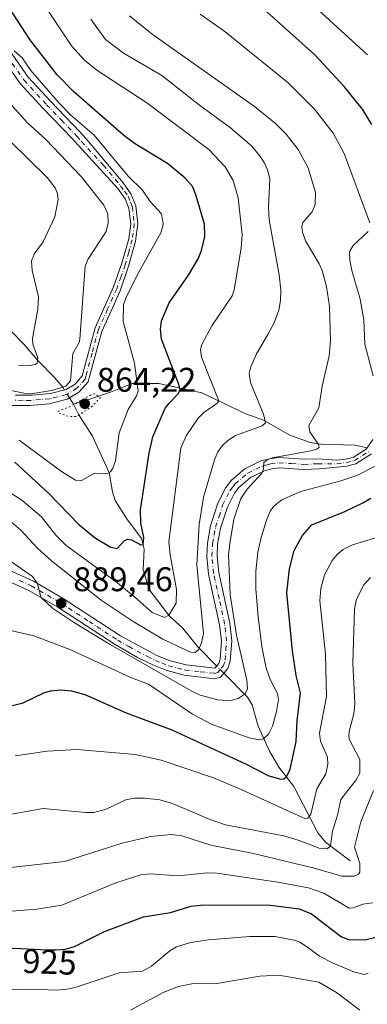
# Model space of a CAD drawing. Units: metres. Extents: x 654684 to 658137, y 4753309 to 4755700.
# Drawn here: x 656252 to 656354, y 4754271 to 4754559 of the extents above; entities that cross this region are included whole.
import ezdxf
from ezdxf.enums import TextEntityAlignment as Align

# ---------------------------------------------------------------- set-up
doc = ezdxf.new("R2010")
doc.units = ezdxf.units.M
doc.header["$MEASUREMENT"] = 0
doc.linetypes.add('DGN Style 4', pattern=[2.6384748266838614, 1.318413404963828, -0.6592067024819142, 0.001648016756204785, -0.6592067024819142])
doc.linetypes.add('DGN Style 5', pattern=[1.1536117293433497, 0.4944050268614355, -0.6592067024819142])
for name, color, linetype, lineweight in [('Camino Cxs', 7, 'Continuous', 0), ('Camino eje', 30, 'DGN Style 4', 13), ('Corriente natural lineal', 142, 'Continuous', 13), ('Corriente natural lineal oculto', 9, 'DGN Style 4', 13), ('Curva de nivel maestra', 30, 'Continuous', 30), ('Curva de nivel normal', 30, 'Continuous', 0), ('Curva de nivel normal depresión', 30, 'DGN Style 5', 0), ('Punto de cota en terreno', 7, 'Continuous', 0), ('Rótulo de curva de nivel directora', 7, 'Continuous', 0), ('Rótulo de punto de cota en terreno', 7, 'Continuous', 0), ('Suelo desnudo CxS', 253, 'Continuous', 0)]:
    doc.layers.add(name, color=color, linetype=linetype, lineweight=lineweight)
doc.styles.add('Style-Arial', font='txt')

# ---------------------------------------------------------------- blocks, each defined once
blk = doc.blocks.new('5PATER')
at = {"layer": 'Suelo desnudo CxS', "linetype": 'Continuous', "lineweight": 0}
h = blk.add_hatch(color=51, dxfattribs=at)
edge = h.paths.add_edge_path()
edge.add_ellipse((0, 0), major_axis=(-0.1095731443231308, -0.1110710700762829), ratio=0.9994222409660322, start_angle=0, end_angle=360)

msp = doc.modelspace()

# ---------------------------------------------------------------- linework, layer by layer
at = {"layer": 'Camino Cxs', "color": 7, "linetype": 'Continuous', "lineweight": 0}
for points in [[(656241.5201000003, 4754561.200099999, 874.2082999999985), (656254.6501000002, 4754542.5601, 873.2357000000047), (656261.1501000002, 4754535.4801, 877.6977000000044), (656269.8201000001, 4754526.470100001, 872.4956999999995), (656272.2701000003, 4754523.720100001, 872.0810000000056), (656282.4801000003, 4754511.600099999, 873.5969000000041), (656284.7600999996, 4754508.350099999, 871.7670999999974), (656286.1901000004, 4754504.880100001, 870.6848999999929), (656286.7901, 4754499.550100001, 870.6855999999971), (656286.1300999997, 4754494.540100001, 873.7287000000069), (656284.0301000001, 4754487.130100001, 878.0715999999958), (656281.5601000005, 4754479.9801, 880.1120999999986), (656276.1801000005, 4754468.0801, 874.3806999999942), (656272.6201, 4754454.870100001, 869.6263999999937), (656272.2001, 4754453.290100001, 870.1569000000019), (656269.4501, 4754450.2601, 872.6726000000054), (656266.0601000005, 4754448.210100001, 874.3527000000032), (656260.7600999996, 4754446.880100001, 874.5798000000068), (656255.0301000001, 4754446.3301, 874.360799999995), (656249.9200999998, 4754446.380100001, 875.234700000001)], [(656241.5201000003, 4754561.200099999, 874.2082999999985), (656254.6501000002, 4754542.5601, 873.2357000000047), (656261.1501000002, 4754535.4801, 877.6977000000044), (656269.8201000001, 4754526.470100001, 872.4956999999995), (656272.2701000003, 4754523.720100001, 872.0810000000056), (656282.4801000003, 4754511.600099999, 873.5969000000041), (656284.7600999996, 4754508.350099999, 871.7670999999974), (656286.1901000004, 4754504.880100001, 870.6848999999929), (656286.7901, 4754499.550100001, 870.6855999999971), (656286.1300999997, 4754494.540100001, 873.7287000000069), (656284.0301000001, 4754487.130100001, 878.0715999999958), (656281.5601000005, 4754479.9801, 880.1120999999986), (656276.1801000005, 4754468.0801, 874.3806999999942), (656272.6201, 4754454.870100001, 869.6263999999937), (656272.2001, 4754453.290100001, 870.1569000000019), (656269.4501, 4754450.2601, 872.6726000000054), (656266.0601000005, 4754448.210100001, 874.3527000000032), (656260.7600999996, 4754446.880100001, 874.5798000000068), (656255.0301000001, 4754446.3301, 874.360799999995), (656249.9200999998, 4754446.380100001, 875.234700000001)], [(656250.9001000002, 4754449.4101, 875.6211999999941), (656255.8101000005, 4754449.350099999, 874.7526999999973), (656261.1401000004, 4754449.860099999, 874.786699999997), (656265.8000999996, 4754451.030099999, 872.3196999999927), (656268.4301000005, 4754452.620100001, 869.7829999999959), (656270.4700999996, 4754455.050100001, 869.7816000000021), (656274.2401000002, 4754469.120100001, 872.109700000001), (656279.6700999998, 4754481.120100001, 875.8365000000049), (656282.0701000001, 4754488.050100001, 874.2727000000014), (656284.0900999998, 4754495.1601, 871.5001000000049), (656284.6700999998, 4754499.590100001, 871.028999999995), (656284.1501000002, 4754504.130100001, 871.013300000006), (656283.0201000003, 4754506.9301, 870.3101000000024), (656280.9200999998, 4754509.9001, 872.1932999999991), (656268.3101000005, 4754523.6501, 873.4207000000025), (656267.6300999997, 4754524.4301, 873.1879999999946), (656258.9700999996, 4754533.420100001, 874.6085000000021), (656252.3101000005, 4754540.6801, 871.181899999996), (656239.0601000005, 4754559.5001, 874.5571000000054)], [(656250.9001000002, 4754449.4101, 875.6211999999941), (656255.8101000005, 4754449.350099999, 874.7526999999973), (656261.1401000004, 4754449.860099999, 874.786699999997), (656265.8000999996, 4754451.030099999, 872.3196999999927), (656268.4301000005, 4754452.620100001, 869.7829999999959), (656270.4700999996, 4754455.050100001, 869.7816000000021), (656274.2401000002, 4754469.120100001, 872.109700000001), (656279.6700999998, 4754481.120100001, 875.8365000000049), (656282.0701000001, 4754488.050100001, 874.2727000000014), (656284.0900999998, 4754495.1601, 871.5001000000049), (656284.6700999998, 4754499.590100001, 871.028999999995), (656284.1501000002, 4754504.130100001, 871.013300000006), (656283.0201000003, 4754506.9301, 870.3101000000024), (656280.9200999998, 4754509.9001, 872.1932999999991), (656268.3101000005, 4754523.6501, 873.4207000000025), (656267.6300999997, 4754524.4301, 873.1879999999946), (656258.9700999996, 4754533.420100001, 874.6085000000021), (656252.3101000005, 4754540.6801, 871.181899999996), (656239.0601000005, 4754559.5001, 874.5571000000054)], [(656248.8800999997, 4754398.210100001, 899.0859000000056), (656256.2401000002, 4754394.9001, 898.5473000000056), (656264.9401000004, 4754389.850099999, 898.5524000000006), (656281.6501000002, 4754378.920100001, 896.0590999999986), (656292.5401, 4754373.0801, 894.8564000000043), (656296.2200999996, 4754371.590100001, 894.7739000000003), (656300.9101, 4754370.380100001, 894.1448999999993), (656309.3201000001, 4754369.4801, 892.6106000000001), (656310.4501, 4754370.8201, 893.5905999999959), (656310.8800999997, 4754372.090100001, 893.5071000000027), (656311.2401000002, 4754377.380100001, 896.571299999996), (656310.7100999998, 4754382.130100001, 895.2465999999986), (656307.4901000002, 4754397.020099999, 893.9704999999959), (656306.9801000003, 4754402.1601, 892.5648999999976), (656307.1501000002, 4754406.0601, 892.0317000000069), (656308.0900999998, 4754411.130100001, 893.8714000000037), (656310.2100999998, 4754417.7501, 896.233600000007), (656312.5201000003, 4754422.3301, 895.6489000000003), (656314.2001, 4754424.470100001, 897.0872999999993), (656318.1401000004, 4754427.870100001, 899.4431000000042), (656322.8201000001, 4754430.120100001, 900.3242000000029), (656325.4301000005, 4754430.790100001, 901.1309999999941), (656328.0900999998, 4754431.110099999, 901.593399999998), (656335.4401000004, 4754430.630100001, 902.5672000000051), (656339.2242999999, 4754430.797300001, 903.3062999999967), (656345.0131000001, 4754430.316299999, 902.6172999999982), (656347.6234999998, 4754430.6063, 901.151199999993), (656349.8268999998, 4754431.157099999, 901.0458999999975), (656353.7679000003, 4754433.690500001, 901.3300000000017), (656355.6271000003, 4754436.408100001, 903.4802000000054)], [(656248.8800999997, 4754398.210100001, 899.0859000000056), (656256.2401000002, 4754394.9001, 898.5473000000056), (656264.9401000004, 4754389.850099999, 898.5524000000006), (656281.6501000002, 4754378.920100001, 896.0590999999986), (656292.5401, 4754373.0801, 894.8564000000043), (656296.2200999996, 4754371.590100001, 894.7739000000003), (656300.9101, 4754370.380100001, 894.1448999999993), (656309.3201000001, 4754369.4801, 892.6106000000001), (656310.4501, 4754370.8201, 893.5905999999959), (656310.8800999997, 4754372.090100001, 893.5071000000027), (656311.2401000002, 4754377.380100001, 896.571299999996), (656310.7100999998, 4754382.130100001, 895.2465999999986), (656307.4901000002, 4754397.020099999, 893.9704999999959), (656306.9801000003, 4754402.1601, 892.5648999999976), (656307.1501000002, 4754406.0601, 892.0317000000069), (656308.0900999998, 4754411.130100001, 893.8714000000037), (656310.2100999998, 4754417.7501, 896.233600000007), (656312.5201000003, 4754422.3301, 895.6489000000003), (656314.2001, 4754424.470100001, 897.0872999999993), (656318.1401000004, 4754427.870100001, 899.4431000000042), (656322.8201000001, 4754430.120100001, 900.3242000000029), (656325.4301000005, 4754430.790100001, 901.1309999999941), (656328.0900999998, 4754431.110099999, 901.593399999998), (656335.4401000004, 4754430.630100001, 902.5672000000051), (656339.2242999999, 4754430.797300001, 903.3062999999967), (656345.0131000001, 4754430.316299999, 902.6172999999982), (656347.6234999998, 4754430.6063, 901.151199999993), (656349.8268999998, 4754431.157099999, 901.0458999999975), (656353.7679000003, 4754433.690500001, 901.3300000000017), (656355.6271000003, 4754436.408100001, 903.4802000000054)], [(656355.1898999996, 4754432.2271, 900.0190000000002), (656350.6315000001, 4754429.296700001, 901.6009999999952), (656347.9781, 4754428.633300001, 900.7274000000034), (656345.1246999997, 4754428.316299999, 901.7767000000023), (656339.8355, 4754427.8281, 900.8309000000008), (656335.4200999998, 4754427.630100001, 899.1944999999978), (656328.1700999998, 4754428.090100001, 901.1546999999991), (656325.9901000002, 4754427.8301, 900.4189999999944), (656323.8701, 4754427.280099999, 899.0195999999996), (656319.8000999996, 4754425.3301, 897.7341000000015), (656316.3800999997, 4754422.380100001, 895.6346999999952), (656315.0601000005, 4754420.710100001, 895.9253000000026), (656312.9901000002, 4754416.610099999, 894.921199999997), (656311.0100999996, 4754410.4001, 894.3006000000023), (656310.1300999997, 4754405.720100001, 893.7525000000023), (656309.9801000003, 4754402.2401, 894.5598999999929), (656310.4501, 4754397.4801, 896.9236999999995), (656313.6700999998, 4754382.620100001, 900.0987000000023), (656314.2600999996, 4754377.450099999, 900.3454000000056), (656313.8400999998, 4754371.4901, 897.1339000000008), (656313.1101000002, 4754369.3201, 897.1359999999986), (656311.0100999996, 4754366.8201, 895.6389999999956), (656309.1801000005, 4754366.350099999, 893.420299999998), (656300.3501000004, 4754367.420100001, 894.4568), (656295.2801000001, 4754368.7301, 896.9238999999944), (656291.3201000001, 4754370.340100001, 897.4894000000058), (656286.7001, 4754372.5801, 898.6147000000057), (656280.0900999998, 4754376.360099999, 898.5951999999961), (656263.3601000002, 4754387.290100001, 898.1328999999969), (656254.8601000002, 4754392.220100001, 899.3659999999946), (656247.8201000001, 4754395.380100001, 900.1944999999978)], [(656355.1898999996, 4754432.2271, 900.0190000000002), (656350.6315000001, 4754429.296700001, 901.6009999999952), (656347.9781, 4754428.633300001, 900.7274000000034), (656345.1246999997, 4754428.316299999, 901.7767000000023), (656339.8355, 4754427.8281, 900.8309000000008), (656335.4200999998, 4754427.630100001, 899.1944999999978), (656328.1700999998, 4754428.090100001, 901.1546999999991), (656325.9901000002, 4754427.8301, 900.4189999999944), (656323.8701, 4754427.280099999, 899.0195999999996), (656319.8000999996, 4754425.3301, 897.7341000000015), (656316.3800999997, 4754422.380100001, 895.6346999999952), (656315.0601000005, 4754420.710100001, 895.9253000000026), (656312.9901000002, 4754416.610099999, 894.921199999997), (656311.0100999996, 4754410.4001, 894.3006000000023), (656310.1300999997, 4754405.720100001, 893.7525000000023), (656309.9801000003, 4754402.2401, 894.5598999999929), (656310.4501, 4754397.4801, 896.9236999999995), (656313.6700999998, 4754382.620100001, 900.0987000000023), (656314.2600999996, 4754377.450099999, 900.3454000000056), (656313.8400999998, 4754371.4901, 897.1339000000008), (656313.1101000002, 4754369.3201, 897.1359999999986), (656311.0100999996, 4754366.8201, 895.6389999999956), (656309.1801000005, 4754366.350099999, 893.420299999998), (656300.3501000004, 4754367.420100001, 894.4568), (656295.2801000001, 4754368.7301, 896.9238999999944), (656291.3201000001, 4754370.340100001, 897.4894000000058), (656286.7001, 4754372.5801, 898.6147000000057), (656280.0900999998, 4754376.360099999, 898.5951999999961), (656263.3601000002, 4754387.290100001, 898.1328999999969), (656254.8601000002, 4754392.220100001, 899.3659999999946), (656247.8201000001, 4754395.380100001, 900.1944999999978)]]:
    msp.add_polyline3d(points, dxfattribs=at)
at = {"layer": 'Camino eje', "color": 30, "linetype": 'DGN Style 4', "lineweight": 13}
for points in [[(656246.8551000003, 4754551.030099999, 874.1067000000039), (656253.4801000003, 4754541.620100001, 871.8965999999928), (656260.0601000005, 4754534.450099999, 875.9115000000021), (656264.3901000004, 4754529.9551, 874.3819999999978), (656268.8951000003, 4754525.255100001, 872.679999999993), (656270.2901, 4754523.6851, 872.7364999999991), (656276.5950999996, 4754516.8101, 875.3965000000027), (656281.7001, 4754510.7501, 872.6538), (656282.8400999998, 4754509.1251, 871.5265999999974), (656283.8901000004, 4754507.640100001, 870.6413000000031), (656284.6051000003, 4754505.905099999, 870.8588000000019), (656285.1700999998, 4754504.505100001, 870.7639999999956), (656285.4700999996, 4754501.840100001, 870.4695999999967), (656285.7301000003, 4754499.5701, 870.8537999999972), (656285.1101000002, 4754494.850099999, 872.5225000000064), (656284.1001000004, 4754491.295100001, 873.4663), (656283.0500999996, 4754487.590100001, 875.903999999995), (656281.8501000004, 4754484.1251, 876.1450000000042), (656280.6151000002, 4754480.550100001, 877.873900000006), (656277.9001000002, 4754474.550100001, 877.0786999999982), (656275.2100999998, 4754468.600099999, 873.2093000000023), (656273.3601000002, 4754461.6951, 870.1058000000049), (656271.5450999998, 4754454.960100001, 869.5437999999995), (656271.3000999996, 4754454.040100001, 869.8766000000032), (656268.9401000004, 4754451.440099999, 871.104600000006), (656265.9301000005, 4754449.620100001, 873.2995999999986), (656260.9501, 4754448.370100001, 874.1610999999976), (656255.4200999998, 4754447.840100001, 872.9977000000072), (656252.9650999998, 4754447.870100001, 874.2872999999963), (656250.4101, 4754447.895099999, 874.4897000000057)], [(656252.0301000001, 4754395.140100001, 899.032600000006), (656255.5500999996, 4754393.5601, 898.8559999999999), (656264.1501000002, 4754388.5701, 898.1713000000019), (656272.5050999997, 4754383.1051, 897.3233000000038), (656280.8701, 4754377.640100001, 896.8104000000021), (656284.1750999996, 4754375.7501, 896.900999999998), (656289.6201, 4754372.8301, 896.6431000000011), (656291.9301000005, 4754371.710100001, 895.792100000006), (656293.7701000003, 4754370.965100001, 895.783899999995), (656295.7500999998, 4754370.1601, 895.780899999998), (656300.6300999997, 4754368.9001, 894.1622999999963), (656305.0450999998, 4754368.3651, 891.4094999999943), (656309.2500999998, 4754367.915100001, 892.1533999999956), (656310.1651, 4754368.1501, 893.5345999999992), (656311.2150999998, 4754369.4001, 894.5838999999978), (656311.7801000001, 4754370.0701, 894.8062999999967), (656312.3601000002, 4754371.790100001, 894.0239000000003), (656312.5701000001, 4754374.770099999, 895.4413999999962), (656312.7500999998, 4754377.415100001, 897.8095999999933), (656312.4550999999, 4754380.0001, 897.8408000000054), (656312.1901000004, 4754382.3751, 897.7685000000056), (656310.5800999999, 4754389.8051, 896.8294000000025), (656308.9700999996, 4754397.2501, 895.4213000000019), (656308.4801000003, 4754402.200099999, 892.9174999999959), (656308.6401000004, 4754405.890100001, 892.5485999999946), (656309.1101000002, 4754408.425100001, 893.0016000000032), (656309.5500999996, 4754410.765100001, 894.0227000000014), (656310.5401, 4754413.870100001, 895.0047000000051), (656311.6001000004, 4754417.1801, 895.133799999996), (656313.7901, 4754421.520099999, 895.6220999999933), (656314.6300999997, 4754422.590100001, 895.7008999999963), (656315.2901, 4754423.425100001, 896.3047999999982), (656318.9700999996, 4754426.600099999, 898.499299999996), (656321.3101000005, 4754427.725099999, 898.6524000000064), (656323.3450999996, 4754428.700099999, 899.5097999999998), (656324.6501000002, 4754429.0351, 900.2262000000047), (656325.7100999998, 4754429.3101, 900.713699999993), (656328.1300999997, 4754429.600099999, 901.3843000000053), (656331.8051000005, 4754429.360099999, 901.4921000000032), (656335.4301000005, 4754429.130100001, 900.8797000000051), (656339.5301000001, 4754429.3115, 901.9924000000028), (656345.0689000003, 4754429.316299999, 902.1953999999969), (656347.8006999996, 4754429.619899999, 900.9021000000067), (656350.2291000001, 4754430.2269, 901.2437999999967), (656354.4789000005, 4754432.958900001, 900.2752000000038)]]:
    msp.add_polyline3d(points, dxfattribs=at)
at = {"layer": 'Corriente natural lineal', "color": 142, "linetype": 'Continuous', "lineweight": 13, "extrusion": (-0.05032183117801093, 0.08077537081190952, 0.995461226154535), "elevation": 351878.6633507216, "flags": 128}
msp.add_lwpolyline([(-3071019.304441621, -3671576.487766205), (-3071019.304441621, -3671578.712253551)], dxfattribs=at)
at = {"layer": 'Corriente natural lineal', "color": 142, "linetype": 'Continuous', "lineweight": 13}
for points in [[(656265.3032000001, 4754450.905300001, 864.1584000000003), (656264.7878999999, 4754451.7324, 863.846399999995), (656262.3954999996, 4754454.554199999, 862.720100000006), (656257.4720000002, 4754459.568399999, 860.2125999999989), (656253.4892999995, 4754464.2599, 858.3144999999931), (656232.3953, 4754485.717800001, 851.1462999999932)], [(656353.9737000001, 4754433.991400001, 894.2841999999946), (656350.2758, 4754434.7094, 893.3383000000031), (656340.3766000001, 4754435.080399999, 890.7073999999993), (656337.2373000003, 4754435.5615, 890.0693000000028), (656331.2713000001, 4754437.6527, 887.6350999999995), (656323.5520000001, 4754442.056399999, 885.1039000000019), (656318.4407000003, 4754443.925899999, 883.2911000000023), (656305.5571, 4754450.076500001, 878.2249000000012), (656292.8929000003, 4754452.820900001, 872.5360999999976), (656285.1020999998, 4754452.8366, 869.1459999999934), (656278.7997000003, 4754450.320800001, 866.6879000000046), (656273.2964000005, 4754448.4158, 865.4682999999932), (656267.9008, 4754446.7356, 864.9937999999967)], [(656309.8518000003, 4754370.1107, 886.6101000000054), (656304.3764000004, 4754375.700300001, 884.6110999999946), (656299.8729999998, 4754381.2884, 881.7577000000019), (656296.0385999996, 4754384.685900001, 880.249299999996), (656290.0697, 4754392.5001, 877.9015000000073), (656288.2895000001, 4754398.239800001, 876.448000000004), (656288.6673999998, 4754404.304199999, 875.5774999999995), (656287.8167000003, 4754407.445499999, 874.9545999999974), (656283.5259999996, 4754413.202099999, 873.2271999999939), (656280.1563999997, 4754418.5317, 871.7936000000045), (656279.3015000002, 4754421.1228, 871.1132000000072), (656278.3435000004, 4754426.7293, 869.6304999999993), (656276.4786, 4754430.789000001, 868.8576999999933), (656273.5080000004, 4754437.409200001, 867.0216999999976), (656269.5047000004, 4754443.609800001, 865.1815999999964), (656267.9008, 4754446.7356, 864.9937999999967)], [(656349, 4754313, 913.6487000000053), (656341.7664999999, 4754318.5034, 909.138300000006), (656339.4990999997, 4754321.2093, 907.7302000000054), (656332.4479, 4754334.7689, 901.027900000001), (656328.0197000002, 4754340.4791, 898.1487999999954), (656325.3694000002, 4754345.152899999, 896.4603000000062), (656321.9834000004, 4754352.464600001, 892.8730999999971), (656320.2462999999, 4754358.687999999, 891.0822000000045), (656318.8405999999, 4754360.934400001, 890.3000999999931), (656311.9633999999, 4754367.955, 886.7189000000071)]]:
    msp.add_polyline3d(points, dxfattribs=at)
at = {"layer": 'Corriente natural lineal oculto', "color": 9, "linetype": 'DGN Style 4', "lineweight": 13, "extrusion": (-0.1190816577284254, 0.1911549818989149, 0.9743096692981527), "elevation": 831529.7744121228, "flags": 128}
msp.add_lwpolyline([(-3070949.836792684, -3593507.163818815), (-3070949.836792684, -3593509.933203336)], dxfattribs=at)
at = {"layer": 'Corriente natural lineal oculto', "color": 9, "linetype": 'DGN Style 4', "lineweight": 13, "extrusion": (-0.02521364942726202, 0.02574022735490748, 0.9993506454584782), "elevation": 106716.6354355561, "flags": 128}
msp.add_lwpolyline([(-3795779.117878434, -2935205.832493282), (-3795779.117878434, -2935208.85205194)], dxfattribs=at)
at = {"layer": 'Curva de nivel maestra', "color": 30, "linetype": 'Continuous', "lineweight": 30, "flags": 128}
for points, elevation in [([(656250.7300000006, 4754429.780099999), (656260.7300000006, 4754420.5701), (656269.4600000001, 4754411.540100001), (656274.4100000003, 4754407.550100001), (656278.8099999997, 4754404.870100001), (656280.7000000002, 4754404.460100001), (656282.8799999999, 4754406.8101), (656283.8200000003, 4754407.2401), (656284.9400000004, 4754407.0101), (656287.6600000003, 4754405.5601), (656288.3499999996, 4754405.690099999), (656288.54, 4754407.6801), (656287.6399999997, 4754411.9101), (656287.5800000001, 4754415.790100001), (656290.0899999999, 4754432.4101), (656291.1699999999, 4754437.1601), (656294.8200000003, 4754445.590100001), (656295.9000000004, 4754447.0801), (656298.5199999996, 4754449.6501), (656299.1299999999, 4754450.9901), (656298.7000000002, 4754452.790100001), (656293.6900000004, 4754465.780099999), (656293.3899999997, 4754468.5801), (656293.6900000004, 4754471.1801), (656295.9400000004, 4754476.4101), (656301.5700000003, 4754484.5801), (656304.3899999997, 4754489.290100001), (656305.4000000004, 4754491.720100001), (656306.3600000005, 4754495.860099999), (656306.3099999997, 4754499.520099999), (656303.8399999999, 4754507.8201), (656302.8499999996, 4754510.380100001), (656300.6600000003, 4754512.950099999), (656295.5, 4754517.200099999), (656285.75, 4754523.140100001), (656282.6299999999, 4754525.4001), (656267.8899999997, 4754538.360099999), (656263.0999999996, 4754543.2501), (656255.1799999997, 4754553.5701), (656243.1500000004, 4754572.030099999)], 875), ([(656355.29, 4754528.6601), (656352.5199999996, 4754533.130100001), (656347.2300000006, 4754539.840100001), (656338.5999999996, 4754549.0601), (656319.9199999999, 4754565.840100001)], 900), ([(656236.8499999996, 4754355.2301), (656253.2100000001, 4754359.3201), (656259.2000000002, 4754362.1801), (656261.1600000003, 4754362.790100001), (656264.2199999997, 4754363.120100001), (656267.2999999998, 4754362.850099999), (656271.2000000002, 4754361.720100001), (656283.3899999997, 4754356.340100001), (656296.6799999997, 4754351.340100001), (656318.2999999998, 4754341.390100001), (656325.0999999996, 4754337.9001), (656328.5999999996, 4754336.890100001), (656329.5199999996, 4754337.0101), (656330.3399999999, 4754337.630100001), (656331.3899999997, 4754339.850099999), (656333.0899999999, 4754347.920100001), (656333.3899999997, 4754354.050100001), (656334.4000000004, 4754362.1801), (656333.0999999996, 4754367.3101), (656332.0199999996, 4754374.5601), (656330.4000000004, 4754391.5101), (656331.1500000004, 4754398.540100001), (656332.5899999999, 4754403.860099999), (656335.0099999999, 4754408.3101), (656337.7699999996, 4754411.4001), (656347.4400000004, 4754415.340100001), (656352.7000000002, 4754417.8301), (656354.9699999997, 4754419.2601)], 900), ([(656247.4299999997, 4754287.5001), (656252.5999999996, 4754287.300100001), (656260.1299999999, 4754286.9901), (656262.29, 4754286.9301), (656262.8899999997, 4754286.9301), (656265.5, 4754287.130100001), (656268.2000000002, 4754287.9101), (656276.9900000002, 4754292.370100001), (656288.4600000001, 4754296.630100001), (656296.3099999997, 4754297.890100001), (656302.4299999997, 4754299.7501), (656305.9600000001, 4754300.130100001), (656325.6399999997, 4754300.030099999), (656334.0099999999, 4754298.920100001), (656337.6200000001, 4754297.450099999), (656346.4400000004, 4754290.7301), (656348.6100000005, 4754290.020099999), (656353.2599999999, 4754289.860099999), (656358.5199999996, 4754291.1501)], 925)]:
    msp.add_lwpolyline(points, dxfattribs=dict(at, elevation=elevation))
at = {"layer": 'Curva de nivel normal', "color": 30, "linetype": 'Continuous', "lineweight": 0, "flags": 128}
for points, elevation in [([(656243.1799999997, 4754424.74), (656252.8300000001, 4754418.609999999), (656258.5800000001, 4754413.800000001), (656262.7699999996, 4754408.380000001), (656265.7999999998, 4754405.34), (656280.7800000003, 4754394.470000001), (656286.54, 4754389.65), (656290.9500000002, 4754385.74), (656294.54, 4754384.279999999), (656295.8899999997, 4754384.980000001), (656297.9699999997, 4754388.52), (656298.0499999998, 4754392.51), (656296.1900000004, 4754402.640000001), (656295.8499999996, 4754406.449999999), (656299.3600000005, 4754433.869999999), (656300.9500000002, 4754437.5), (656304.4699999997, 4754442.619999999), (656306.1100000005, 4754444.359999999), (656309.8700000001, 4754446.91), (656310.4900000002, 4754447.710000001), (656305.4400000004, 4754460.5), (656305.1200000001, 4754462.699999999), (656305.4199999999, 4754464.039999999), (656308.4299999997, 4754469.680000001), (656314.3700000001, 4754478.52), (656314.9900000002, 4754480.199999999), (656317.0700000003, 4754492.460000001), (656317.3600000005, 4754496.449999999), (656316.1299999999, 4754507.15), (656314.7100000001, 4754512.289999999), (656312.3200000003, 4754516.300000001), (656307.5499999998, 4754521.32), (656289.4500000002, 4754534.99), (656274.75, 4754544.550000001), (656271.1600000003, 4754547.49), (656267.3499999996, 4754551.689999999), (656256.9800000006, 4754567.289999999)], 880), ([(656284.3099999997, 4754560.52), (656291.0099999999, 4754555.119999999), (656320.9000000004, 4754533.960000001), (656327.04, 4754528.960000001), (656330.2400000002, 4754525.82), (656333.75, 4754521.32), (656336.6399999997, 4754516.02), (656338.7800000003, 4754508.779999999), (656338.75, 4754505.210000001), (656337.79, 4754503.100000001), (656335.1100000005, 4754499.970000001), (656334.7599999999, 4754498.730000001), (656334.9600000001, 4754497.130000001), (656335.8300000001, 4754494.630000001), (656339.8799999999, 4754487.890000001), (656340.7400000002, 4754485.930000001), (656342.0199999996, 4754481.180000001), (656342.9400000004, 4754475.380000001), (656343.2000000002, 4754465.33), (656342.8200000003, 4754460.960000001), (656340.7199999997, 4754452.08), (656339.75, 4754445.710000001), (656336.8300000001, 4754440.51), (656337.1699999999, 4754438.699999999), (656339.6900000004, 4754434.949999999), (656339.8899999997, 4754434.16), (656339.1900000004, 4754433.600000001), (656337.4600000001, 4754433.140000001), (656326.1200000001, 4754431.039999999), (656324.5999999996, 4754430.449999999), (656323.7100000001, 4754429.689999999), (656323.5899999999, 4754427.75), (656323.0800000001, 4754426.52), (656318.79, 4754421.9), (656316.9600000001, 4754419.100000001), (656314.8899999997, 4754413.119999999), (656313.7100000001, 4754405.930000001), (656313.3499999996, 4754402.5), (656313.7699999996, 4754391), (656315.6399999997, 4754379.07), (656318.6500000004, 4754365.939999999), (656318.8399999999, 4754363.369999999), (656318.2000000002, 4754361.960000001), (656316.1100000005, 4754360.52), (656313.8499999996, 4754359.890000001), (656310.1900000004, 4754360.189999999), (656305.0700000003, 4754361.51), (656302.3899999997, 4754362.779999999), (656278.6600000003, 4754376.42), (656268.1699999999, 4754382.699999999), (656261.8200000003, 4754387.029999999), (656258.3600000005, 4754390.24), (656257.4199999999, 4754394.210000001), (656255.9400000004, 4754396.310000001), (656249.4500000002, 4754400.74)], 890), ([(656305.0199999996, 4754560.99), (656312.2300000006, 4754555.9), (656330.7599999999, 4754540.859999999), (656338.4600000001, 4754533.15), (656344.0199999996, 4754526.15), (656347.1799999997, 4754520.189999999), (656354.6699999999, 4754499.869999999)], 895), ([(656339.5499999998, 4754562.24), (656354.04, 4754549.039999999)], 905), ([(656272.9800000006, 4754559.5), (656277.3200000003, 4754553.539999999), (656282.5499999998, 4754549.52), (656293.7800000003, 4754543.01), (656304.79, 4754534.32), (656313.8700000001, 4754527.710000001), (656320.1600000003, 4754522.300000001), (656322.4199999999, 4754519.619999999), (656323.7400000002, 4754517.52), (656324.7400000002, 4754515.390000001), (656325.4299999997, 4754512.730000001), (656325, 4754504.480000001), (656325.1900000004, 4754500.710000001), (656328.1699999999, 4754484.59), (656328.6299999999, 4754480.180000001), (656328.5700000003, 4754477.09), (656328.0700000003, 4754474.26), (656326.7100000001, 4754470.619999999), (656324.8300000001, 4754467.119999999), (656321.5099999999, 4754461.550000001), (656319.8399999999, 4754457.710000001), (656319.3399999999, 4754455.75), (656319.7599999999, 4754453.109999999), (656323.5999999996, 4754443.859999999), (656324.1500000004, 4754441.27), (656323.1799999997, 4754440.430000001), (656315.3600000005, 4754437.630000001), (656313.0899999999, 4754436.09), (656311.4600000001, 4754434.52), (656310.2199999997, 4754432.77), (656309.2599999999, 4754430.5), (656306.0199999996, 4754419.560000001), (656304.75, 4754411.5), (656304.0499999998, 4754399.720000001), (656305.9900000002, 4754379.560000001), (656305.4199999999, 4754376.880000001), (656304.5099999999, 4754374.83), (656303.5599999997, 4754373.99), (656302.1799999997, 4754374.140000001), (656294.1100000005, 4754377.91), (656285.4000000004, 4754383.15), (656276.0099999999, 4754389.34), (656261.4600000001, 4754400.83), (656257.4600000001, 4754404.52), (656252.5099999999, 4754409.9), (656249.0800000001, 4754412.74)], 885), ([(656252.0300000003, 4754436.25), (656264.3899999997, 4754427.07), (656268.5300000003, 4754424.529999999), (656270.2599999999, 4754424.4), (656274.0700000003, 4754426.51), (656277.7100000001, 4754426.380000001), (656278.7699999996, 4754426.92), (656279.4600000001, 4754428.02), (656280.1799999997, 4754430.210000001), (656281.2699999996, 4754438.33), (656283.9800000006, 4754445.210000001), (656286.4199999999, 4754449.16), (656286.8499999996, 4754450.52), (656285.7999999998, 4754458.74), (656282.5, 4754470.980000001), (656282.6100000005, 4754475.949999999), (656283.2100000001, 4754477.82), (656286.6200000001, 4754484.689999999), (656293.5999999996, 4754497.109999999), (656294.2000000002, 4754499.619999999), (656293.6600000003, 4754502.539999999), (656290.4100000003, 4754506.16), (656288.1299999999, 4754509.4), (656283.9500000002, 4754513.550000001), (656273.9900000002, 4754525.58), (656267.0999999996, 4754531.42), (656263.6799999997, 4754534.91), (656255.4000000004, 4754544.449999999), (656252.9199999999, 4754548.189999999), (656250.5, 4754550.27)], 870), ([(656248.1699999999, 4754451.02), (656253.4100000003, 4754449.970000001), (656256, 4754449.859999999), (656261.5300000003, 4754450.77), (656265.6600000003, 4754451.99), (656267.0800000001, 4754453.59), (656267.7300000006, 4754461.600000001), (656269.5999999996, 4754464.82), (656269.8099999997, 4754465.83), (656271.3200000003, 4754487.189999999), (656272.1200000001, 4754489.100000001), (656277.4699999997, 4754497.32), (656278.0700000003, 4754499.850000001), (656277.9500000002, 4754502.470000001), (656276.7599999999, 4754505.039999999), (656270.1399999997, 4754513.460000001), (656259.8200000003, 4754524.26), (656254.3799999999, 4754529.24), (656249.1699999999, 4754534.980000001)], 865), ([(656251.7800000003, 4754458.199999999), (656255.1399999997, 4754458.09), (656256.7100000001, 4754458.34), (656257.2599999999, 4754458.800000001), (656257.4299999997, 4754460.34), (656256.0499999998, 4754464.300000001), (656255.8799999999, 4754466.01), (656257.5199999996, 4754474.58), (656257.7199999997, 4754478.180000001), (656255.7800000003, 4754485.92), (656255.5800000001, 4754488.710000001), (656256.5099999999, 4754490.890000001), (656259.0700000003, 4754494.350000001), (656262.4500000002, 4754501.630000001), (656263.4100000003, 4754506.66), (656263.2800000003, 4754508.359999999), (656262.54, 4754510.119999999), (656260.2300000006, 4754513.119999999), (656249.3499999996, 4754523.75)], 860), ([(656354.25, 4754497.33), (656349.8399999999, 4754493.25), (656348.7800000003, 4754491.390000001), (656348.8899999997, 4754488.970000001), (656349.4900000002, 4754485.880000001), (656351.8899999997, 4754477.529999999), (656352.9199999999, 4754471.470000001), (656353.2100000001, 4754464.289999999), (656355.7100000001, 4754455.050000001)], 895), ([(656356.0899999999, 4754428.49), (656351.1200000001, 4754426.01), (656346.2100000001, 4754424.34), (656334.5, 4754421.230000001), (656328.9199999999, 4754418.699999999), (656326.7100000001, 4754416.980000001), (656325.6600000003, 4754415.58), (656324.4500000002, 4754412.76), (656322.9100000003, 4754407.75), (656321.9199999999, 4754403.41), (656321.3200000003, 4754397.710000001), (656321.3499999996, 4754392.57), (656321.9600000001, 4754384.52), (656323.0899999999, 4754375.76), (656324.3399999999, 4754369.460000001), (656325.4900000002, 4754366.119999999), (656327.6799999997, 4754361.980000001), (656327.9299999997, 4754360.279999999), (656327.4199999999, 4754356.720000001), (656326.2400000002, 4754352.480000001), (656324.9900000002, 4754350.07), (656323.5999999996, 4754348.76), (656322.2699999996, 4754348.5), (656319.4000000004, 4754349.01), (656308.5599999997, 4754352.949999999), (656302.75, 4754356), (656289.9100000003, 4754364.779999999), (656284.9199999999, 4754366.640000001), (656266.6100000005, 4754375.039999999), (656256.29, 4754378.930000001), (656249.9900000002, 4754380.33)], 895), ([(656359.2599999999, 4754408.470000001), (656349.6600000003, 4754405.539999999), (656346.8799999999, 4754404.16), (656345.1399999997, 4754402.720000001), (656343.6699999999, 4754400.960000001), (656341.4199999999, 4754396.800000001), (656340.4100000003, 4754392.77), (656340.1100000005, 4754389.17), (656341.7400000002, 4754373.51), (656342.0700000003, 4754361.119999999), (656339.9400000004, 4754350.42), (656340.3099999997, 4754348.050000001), (656342.29, 4754343.369999999), (656342.4500000002, 4754341.279999999), (656341.8200000003, 4754338.529999999), (656339.2100000001, 4754334.15), (656337.4699999997, 4754326.730000001), (656336.5800000001, 4754325.470000001), (656335.8899999997, 4754325.27), (656316.1799999997, 4754334.310000001), (656308.9400000004, 4754337.300000001), (656293.6399999997, 4754342.52), (656285.9699999997, 4754344.140000001), (656269.0300000003, 4754345.66), (656260.2300000006, 4754345.180000001), (656250.8099999997, 4754343.75)], 905), ([(656354.8899999997, 4754396), (656352.9400000004, 4754393.890000001), (656350.8399999999, 4754389.619999999), (656350.1799999997, 4754386.730000001), (656349.6900000004, 4754370.869999999), (656350.3300000001, 4754359.060000001), (656350.0300000003, 4754356.08), (656348.7999999998, 4754351.33), (656348.5300000003, 4754349.869999999), (656348.7000000002, 4754348.630000001), (656351.79, 4754342.66), (656351.7400000002, 4754338.730000001), (656350.7400000002, 4754336.699999999), (656346.2199999997, 4754330.980000001), (656345.25, 4754326.359999999), (656343.7699999996, 4754321.689999999), (656343.1699999999, 4754317.430000001), (656342.25, 4754316.5), (656339.8799999999, 4754316.720000001), (656334.0499999998, 4754319.02), (656329.4800000006, 4754320.33), (656312.4500000002, 4754323.529999999), (656307.6699999999, 4754325.230000001), (656296.8899999997, 4754329.82), (656293.2199999997, 4754330.84), (656288.7300000006, 4754331.4), (656285.7199999997, 4754331.359999999), (656283.2999999998, 4754330.859999999), (656277.5199999996, 4754328.119999999), (656273.9100000003, 4754327.210000001), (656271.5099999999, 4754327.17), (656259.0700000003, 4754328.350000001), (656241.9400000004, 4754325.300000001)], 910), ([(656248.6399999997, 4754310.99), (656265.2999999998, 4754312.82), (656282.1500000004, 4754318.16), (656290.5099999999, 4754320.16), (656296.6600000003, 4754320.720000001), (656299.6100000005, 4754320.380000001), (656308.1299999999, 4754317.600000001), (656320.6600000003, 4754315.17), (656331.0599999997, 4754312.609999999), (656338.1299999999, 4754310.980000001), (656346.5300000003, 4754308.5), (656350.1299999999, 4754308.529999999), (656351.3499999996, 4754309.09), (656351.7999999998, 4754309.699999999), (656351.7599999999, 4754312.199999999), (656350.1799999997, 4754316.980000001), (656352.0300000003, 4754324.42), (656355.79, 4754333.630000001)], 915), ([(656355.6200000001, 4754300.67), (656352.6299999999, 4754300.359999999), (656349.8399999999, 4754299.25), (656348.6900000004, 4754299.189999999), (656341.2000000002, 4754303.5), (656336.7100000001, 4754305.130000001), (656327.8099999997, 4754306.77), (656309.8799999999, 4754309.359999999), (656307.04, 4754309.5), (656298.6200000001, 4754308.65), (656290.5199999996, 4754309.25), (656287.6399999997, 4754308.930000001), (656280.3200000003, 4754306.59), (656264.5300000003, 4754300), (656257.2100000001, 4754298.84), (656249.7599999999, 4754298.24)], 920), ([(656250, 4754275.189999999), (656255.0899999999, 4754275.460000001), (656263.0800000001, 4754275.16), (656266.1100000005, 4754275.42), (656268.7100000001, 4754275.99), (656281.2599999999, 4754280.210000001), (656288.1699999999, 4754280.689999999), (656290.7599999999, 4754282.140000001), (656296.1399999997, 4754286.619999999), (656298.0899999999, 4754287.810000001), (656302.2100000001, 4754289.140000001), (656307.4500000002, 4754289.930000001), (656319.5700000003, 4754290.9), (656327.0199999996, 4754290.82), (656332.5599999997, 4754289.82), (656334.2199999997, 4754289.180000001), (656336.4199999999, 4754287.689999999), (656339.9299999997, 4754285.109999999), (656343.9900000002, 4754283.02), (656349.9800000006, 4754280.529999999), (656353.0700000003, 4754279.77), (656354.2300000006, 4754280.130000001)], 930), ([(656284.6299999999, 4754269.24), (656294.2300000006, 4754274.5), (656298.6299999999, 4754276.199999999), (656303.5199999996, 4754277.15), (656309.2999999998, 4754276.99), (656322.5, 4754279.279999999), (656328.0899999999, 4754279.49), (656339.7699999996, 4754277.460000001), (656344.9500000002, 4754274.49), (656351.7800000003, 4754269.33)], 935)]:
    msp.add_lwpolyline(points, dxfattribs=dict(at, elevation=elevation))
at = {"layer": 'Curva de nivel normal depresión', "color": 30, "linetype": 'DGN Style 5', "lineweight": 0, "elevation": 865, "flags": 128}
msp.add_lwpolyline([(656274.1799999997, 4754449.74), (656273.3600000005, 4754449.630000001), (656266.7800000003, 4754445.99), (656263.5099999999, 4754444.74), (656263.3899999997, 4754444.26), (656266.4900000002, 4754443.17), (656268.7199999997, 4754443.109999999), (656273.0999999996, 4754445.9), (656275.8099999997, 4754448.699999999), (656274.1799999997, 4754449.74)], dxfattribs=at)

# ---------------------------------------------------------------- block references
at = {"layer": 'Punto de cota en terreno', "color": 7, "linetype": 'Continuous', "lineweight": 0, "xscale": 10, "yscale": 10, "zscale": 10}
for p in [(656271.2199999997, 4754446.869999999, 864.2200000000012), (656264.3200000003, 4754388.460000001, 889.4600000000064)]:
    msp.add_blockref('5PATER', p, dxfattribs=at)

# ---------------------------------------------------------------- texts
at = {"layer": 'Rótulo de curva de nivel directora', "color": 7, "linetype": 'Continuous', "lineweight": 0, "style": 'Style-Arial'}
msp.add_text('925', height=7.000000000000002, rotation=357.6425392261602, dxfattribs=at).set_placement((656260.9016506929, 4754283.422407676), align=Align.MIDDLE_CENTER)
at = {"layer": 'Rótulo de punto de cota en terreno', "color": 7, "linetype": 'Continuous', "lineweight": 0, "style": 'Style-Arial'}
for s, p in [('864,22', (656274.7478, 4754450.397800001)), ('889,46', (656267.8477999996, 4754391.9878))]:
    msp.add_text(s, height=7.000000000000002, dxfattribs=at).set_placement(p)

doc.saveas('drawing.dxf')
